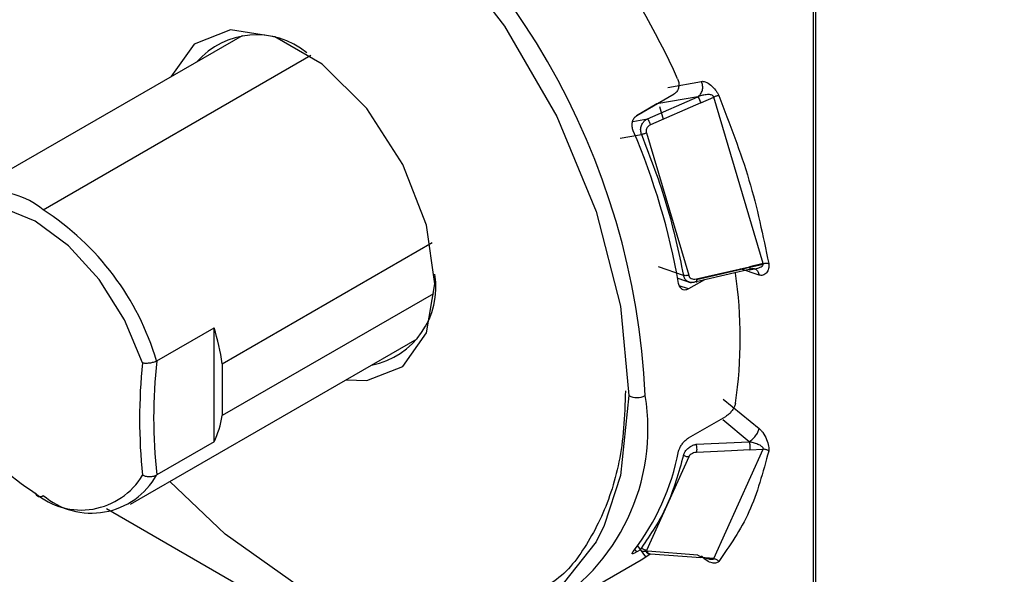
# Model space of a CAD drawing. Extents: x 0.8 to 30.3, y 3.5 to 20.5.
# Drawn here: x 16.2 to 16.2, y 19.7 to 19.7 of the extents above; entities that cross this region are included whole.
import ezdxf

# ---------------------------------------------------------------- set-up
doc = ezdxf.new("R2010")
doc.units = 0
doc.header["$MEASUREMENT"] = 0
doc.layers.get('0').update_dxf_attribs({"linetype": 'CONTINUOUS'})

msp = doc.modelspace()

# ---------------------------------------------------------------- linework, layer by layer
at = {"color": 7, "linetype": 'Continuous'}
for p, q in [((16.22971125330074, 19.66193024686306), (16.22971125330074, 19.73747634560052)), ((16.22983235230972, 19.73741204995847), (16.22983235230972, 19.66186595122101)), ((16.19116017139648, 19.72139285833271), (16.17182943533376, 19.71023346193813)), ((16.17773446721941, 19.70964872118426), (16.19580170734479, 19.72007871689994)), ((16.21986984673726, 19.71791457137349), (16.22215216723255, 19.71831838155913)), ((16.2177934405005, 19.71602033073498), (16.22029893696927, 19.71746672305907)), ((16.21850728110441, 19.7157910094695), (16.22189985711059, 19.71728289664682)), ((16.22210365077608, 19.71687221997687), (16.21871115810938, 19.715380124477)), ((16.22189985835573, 19.71728289762658), (16.21914449295707, 19.71679539176708)), ((16.22210365079911, 19.71687221995291), (16.22297721709041, 19.71725643009345)), ((16.22631767258059, 19.70601535501605), (16.22297721704858, 19.71725643024524)), ((16.21914449287745, 19.71679539174541), (16.21776774114768, 19.71600060988922)), ((16.21931475547469, 19.71662305425422), (16.2195716451898, 19.71575858628268)), ((16.21750792925666, 19.71561419448818), (16.2185072799355, 19.71579100926268)), ((16.21666048569288, 19.71447341356836), (16.21810504197927, 19.71472899841904)), ((16.21843660843643, 19.71483214778869), (16.22129240729469, 19.70522200645587)), ((16.18982066344524, 19.69925327259696), (16.20397722862459, 19.70742568372034)), ((16.22093176646714, 19.70521669618283), (16.21924316151038, 19.70578236742837)), ((16.22536760723542, 19.70561345680532), (16.22177813261462, 19.70478416017498)), ((16.22540265338016, 19.7057401268069), (16.22181317436262, 19.70491082917301)), ((16.22260621499864, 19.70515808934094), (16.22539337595685, 19.70580185908715)), ((16.22603871512949, 19.70523963320371), (16.2247819629995, 19.70566063682899)), ((16.22631767252298, 19.70601535492462), (16.22539337613822, 19.70580185873895)), ((16.22539337613822, 19.70580185873895), (16.22540265364367, 19.70574012373938)), ((16.22631526911601, 19.70595097123692), (16.22540265364367, 19.70574012373938)), ((16.22631526911601, 19.70595097123692), (16.22631767252298, 19.70601535492462)), ((16.22054513040943, 19.70502374531774), (16.22145149044109, 19.70472012083413)), ((16.22234454995418, 19.70491502277764), (16.22127673427423, 19.70429858590683)), ((16.22180386085979, 19.70497276408413), (16.22260621499864, 19.70515808934094)), ((16.22180386465789, 19.70497275863692), (16.22181317436262, 19.70491082917301)), ((16.22127673427423, 19.70429858590683), (16.22065117870946, 19.70451929723969)), ((16.20407630545505, 19.70397602575919), (16.18982066344524, 19.69574641879904)), ((16.18540497640128, 19.69944788785779), (16.18926388645218, 19.70167558921221)), ((16.18926388645218, 19.69396694321672), (16.18926388645218, 19.70167558921221)), ((16.18363949910506, 19.68977561479528), (16.20297023516778, 19.70093501118986)), ((16.18540497640128, 19.69944788785779), (16.18538995511936, 19.6994399607103)), ((16.18982066344524, 19.69925327259696), (16.18982066344524, 19.69574641879904)), ((16.22361681136434, 19.69685593038841), (16.2260387151299, 19.69487098120995)), ((16.22127673427423, 19.69423884321078), (16.223782230743, 19.69568523553487)), ((16.22536760877061, 19.69398631705248), (16.22357812253405, 19.69545294809079)), ((16.18926388645218, 19.69396694321672), (16.18540497640128, 19.69173924186229)), ((16.22177813284141, 19.69381720745936), (16.22536760763559, 19.69398631533295)), ((16.22417039458331, 19.69336978956749), (16.22180386283116, 19.69325819247952)), ((16.22297721704863, 19.6860867786487), (16.2263176725806, 19.69347104601509)), ((16.22539337595909, 19.69342746095097), (16.22417039458331, 19.69336978956749)), ((16.22539337599613, 19.69342746082717), (16.2263176726887, 19.69347104539135)), ((16.22129240729845, 19.69295662192633), (16.21843660844508, 19.68664371576648)), ((16.18540497640128, 19.69173924186229), (16.18538995511936, 19.69173027783378)), ((16.18201705578261, 19.68946352102805), (16.22971125330074, 19.66193024686306)), ((16.2177934405005, 19.68653882376894), (16.21765799182722, 19.68672251726198)), ((16.21803192115255, 19.68667649571895), (16.2177934405005, 19.68653882376894)), ((16.21782995483766, 19.68694541489378), (16.21837437250527, 19.68622052000218)), ((16.2218998567306, 19.686320655137), (16.21850728088998, 19.68658680326533)), ((16.21871115651168, 19.68642159313224), (16.2221036507748, 19.68615533591136)), ((16.21166804811154, 19.68231725346561), (16.21807098353174, 19.68601358940496)), ((16.22297721698221, 19.68608677850466), (16.22210365088756, 19.68615533515334)), ((16.22264982298843, 19.6860719416653), (16.22257874993714, 19.68611804982504))]:
    msp.add_line(p, q, dxfattribs=at)
at = {"color": 7, "linetype": 'Continuous', "flags": 128}
for points in [[(16.17281063953028, 19.72531066673684), (16.17325815341853, 19.7282121175108), (16.17490530118659, 19.73269703009029), (16.17755861939023, 19.7360415568384), (16.18108505957543, 19.73807798921845), (16.18530779130617, 19.73870421200751), (16.19001506918088, 19.73788882378005), (16.19497085063105, 19.73567271150656), (16.19992663208122, 19.73216700031012), (16.20463390995593, 19.7275474811887), (16.20885664168667, 19.72204579612045), (16.21238308187187, 19.71593782256776), (16.21503640007551, 19.70952983982923), (16.21668354784357, 19.70314317091676), (16.21724193030906, 19.69709807007805)], [(16.20415767083332, 19.70465145229513), (16.20360363778361, 19.70859964396292), (16.20200836319693, 19.71271129838984), (16.19956426073218, 19.71649048937046), (16.19656612521773, 19.71948139069759), (16.19337557604437, 19.72132325553017), (16.19037744052992, 19.72179392778637), (16.18793333806517, 19.72083663744571), (16.18635935375939, 19.71862140530286)], [(16.18444468186788, 19.69930848739774), (16.18322229469916, 19.7022216787036), (16.18150987123459, 19.70492936593681), (16.17944677280691, 19.70721119069349), (16.17720089956021, 19.7088814523302), (16.17495502631351, 19.70980422074992), (16.17289192788583, 19.7099043987355), (16.17117950442126, 19.70917383355025), (16.16995711725254, 19.70767198042821)], [(16.19816941753069, 19.69816355816), (16.19956426073218, 19.69811585363572), (16.20200836319693, 19.69907314397638), (16.20360363778361, 19.70134293357072), (16.20415767083332, 19.70465145229513)], [(16.21724193030906, 19.69709807007805), (16.21668354784357, 19.69169766391128), (16.2155841237218, 19.68831845831769)], [(16.2155841237218, 19.68831845831769), (16.21503640007551, 19.68721275133179), (16.21238308187187, 19.68386822458368), (16.20885664168667, 19.68183179220363), (16.20463390995593, 19.68120556941458), (16.19992663208122, 19.68202095764203), (16.19497085063105, 19.68423706991552), (16.19001506918088, 19.68774278111196), (16.1862758803315, 19.69129756528168)], [(16.21807098353174, 19.68601358940496), (16.21807229532777, 19.68601434681178), (16.21866924176358, 19.68638555974805)]]:
    msp.add_lwpolyline(points, dxfattribs=at)
at = {"color": 7, "linetype": 'Continuous'}
for centre, radius, start, end in [((16.1687933897285, 19.69484271970385), 0.04961338355154195, 2.605478485653631, 57.3945216599729), ((16.1699136265453, 19.69548965136248), 0.05560905970591543, 24.44273992021488, 35.55726022543138), ((16.19212762187291, 19.71609976764999), 0.005358904081360243, 50.62011751720843, 138.9704388296627), ((16.17368591098597, 19.69634052662065), 0.04765508039014425, 10.06866248651236, 23.03156395588053), ((16.17447119091427, 19.70580936561134), 0.0050388117110051, 49.63698768791067, 150.6539977794941), ((16.16776956315061, 19.69420131739555), 0.01838264390428408, 16.5575147516042, 57.17450390454029), ((16.19886987142165, 19.70442033182487), 0.005359536647886536, 281.027931454543, 9.384937476317049), ((16.19442461044993, 19.70097904579125), 0.03033437131048654, 351.6650910162117, 8.334908983802379), ((16.17391233839854, 19.6968718414721), 0.016085584229178, 8.513795378038834, 17.37574583068268), ((16.18667304547751, 19.70520621083844), 0.01748295498577822, 197.0347673835887, 237.1942074514946), ((16.22001973134197, 19.69551476979825), 0.03577675835383458, 173.9129915885438, 186.0870084114626), ((16.22024875671205, 19.69559356486004), 0.03505630944803457, 173.6877611089156, 186.3122388910852), ((16.20443891027305, 19.69484057786901), 0.014098485901236, 230.7967147642843, 9.214036990459435), ((16.21779870734906, 19.69817264569471), 0.001210253456172738, 242.6096693752762, 297.3903279869345), ((16.18310200588782, 19.69687176549559), 0.006812251064176341, 334.759959703566, 350.4914639912392), ((16.20498369198615, 19.69634006889869), 0.01590635731093853, 322.1424385451076, 349.1759789473451), ((16.18031037815525, 19.69418526313405), 0.004812982726116016, 229.7547563755317, 329.2033611692593), ((16.18099774352454, 19.69419971112207), 0.0050388117110051, 229.6369876878807, 330.6539977794949), ((16.17751719196493, 19.69061064948108), 0.0003314446991058393, 197.3916124501628, 310.9606074859974)]:
    msp.add_arc(centre, radius, start, end, dxfattribs=at)
for points in [[(16.23110319578338, 19.7398872606946), (16.2385842960866, 19.73634915619636), (16.25354649669305, 19.72927294719989), (16.26957614648203, 19.72302413012293), (16.27759097137652, 19.71989972158446)], [(16.27651463742415, 19.71734088097758), (16.26846627769747, 19.72047836235513), (16.25236955824411, 19.72675332511022), (16.23734475428785, 19.73385914167572), (16.22983235230971, 19.73741204995847)], [(16.22189985694539, 19.71728289681242), (16.22196823849901, 19.71733574797271), (16.22210500160624, 19.7174414502933), (16.22221863392469, 19.717712820055), (16.22224674895002, 19.71802317790691), (16.22218369527081, 19.71821997846756), (16.2221521684312, 19.71831837874789)], [(16.22189985976743, 19.71728289824164), (16.22190878114725, 19.71727084450376), (16.22192662390691, 19.717246737028), (16.22197886280478, 19.71714654417114), (16.22204127752919, 19.71701568615314), (16.22208285889729, 19.71692004166264), (16.22210364958134, 19.7168722194174)], [(16.22330714239017, 19.71736354403691), (16.22328561234219, 19.7173594107156), (16.22324255224623, 19.71735114407299), (16.22315965374745, 19.71732649498365), (16.22306944989117, 19.71729494451673), (16.22300796103534, 19.71726926820864), (16.22297721660742, 19.7172564300546)], [(16.22330714239086, 19.71736354403524), (16.22404732397478, 19.7154547824151), (16.2255276871426, 19.71163725917481), (16.22629522932128, 19.70789028324238), (16.22667900041062, 19.70601679527617)], [(16.21850727961728, 19.71579101255942), (16.21851115084725, 19.71578636673805), (16.21851889330717, 19.71577707509531), (16.2185376181112, 19.71574590873117), (16.2185604659736, 19.71570419132694), (16.21857883590357, 19.71566770364378), (16.21858802086855, 19.71564945980221)], [(16.21858802086855, 19.71564945980221), (16.21859774106545, 19.71562960295102), (16.21861718145924, 19.71558988924865), (16.2186486995415, 19.7155220398429), (16.21868058346189, 19.7154512116525), (16.21870096682941, 19.71540381992146), (16.21871115851317, 19.71538012405594)], [(16.21843660844507, 19.7148321477679), (16.21840576736869, 19.71481954319261), (16.21834408521595, 19.71479433404202), (16.2182534773857, 19.71476375982129), (16.21817012205712, 19.71474021463254), (16.21812673533062, 19.7147327371754), (16.21810504196737, 19.71472899844683)], [(16.21810504196607, 19.71472899845), (16.21871432912531, 19.71312994052287), (16.21993290344378, 19.70993182466861), (16.22059881212602, 19.70678840567809), (16.22093176646714, 19.70521669618284)], [(16.22536760296856, 19.70561345864343), (16.22544227936696, 19.70564512644906), (16.22559163216376, 19.7057084620603), (16.22580211015031, 19.7056539322533), (16.22596865575184, 19.70549845168457), (16.22601535764728, 19.70532590921454), (16.226038708595, 19.70523963797953)], [(16.22540265364367, 19.70574012373938), (16.22540641227727, 19.70570622734346), (16.22541392954448, 19.70563843455162), (16.22540965549066, 19.70558344636447), (16.22539472537885, 19.70556901918794), (16.22537664907108, 19.70559864527912), (16.22536761091719, 19.70561345832471)], [(16.22631767209442, 19.70601535489961), (16.22635026651707, 19.70602196758281), (16.22641545536238, 19.70603519294922), (16.22651339157992, 19.7060407230193), (16.22660503370432, 19.70603594867167), (16.22665434484204, 19.7060231797403), (16.22667900041089, 19.70601679527462)], [(16.22129240729479, 19.70522200645663), (16.221259853381, 19.70521516580687), (16.22119474555341, 19.70520148450735), (16.2210969786396, 19.70519500155316), (16.22100552793973, 19.70519869836319), (16.22095635362467, 19.70521069690962), (16.22093176646715, 19.70521669618284)], [(16.22181317436262, 19.70491082917301), (16.22181693304205, 19.70487693194324), (16.22182445040091, 19.7048091374837), (16.22182017608026, 19.7047541480921), (16.22180524544284, 19.70473972084748), (16.22178716861902, 19.7047693479476), (16.22177813020712, 19.70478416149765)], [(16.22536760736028, 19.69398631623831), (16.2254422839021, 19.69403690071696), (16.22559163698575, 19.69413806967427), (16.22580211536429, 19.69437456275587), (16.2259686613716, 19.69463506767994), (16.22601536357704, 19.69479234188831), (16.22603871467976, 19.69487097899249)], [(16.22177813328864, 19.69381720966233), (16.22178827305553, 19.69377671132792), (16.2218085525893, 19.69369571465911), (16.22182287665132, 19.69353866149916), (16.22182302904882, 19.69338118088904), (16.22181025125337, 19.69329918713475), (16.22180386235564, 19.6932581902576)], [(16.22536761044298, 19.69398631650737), (16.22537774719854, 19.69394583529209), (16.22539802070964, 19.69386487286154), (16.22541234855323, 19.69370788650713), (16.22541251587126, 19.6935504565824), (16.22539975509564, 19.69346845937178), (16.22539337470783, 19.69342746076647)], [(16.22093176647275, 19.69307618327791), (16.22059881213286, 19.69188889468118), (16.21993290345308, 19.68951431748771), (16.21871432913683, 19.68772313759135), (16.21810504197871, 19.68682754764317)], [(16.22129240729457, 19.69295662191121), (16.22125985338122, 19.69295713774115), (16.22119474555452, 19.69295816940105), (16.22109697864205, 19.69298243404741), (16.2210055279435, 19.6930208997247), (16.22095635362929, 19.69305775542522), (16.22093176647219, 19.69307618327547)], [(16.22667900041061, 19.69335456148769), (16.22629522932127, 19.69192416618975), (16.22552768714258, 19.68906337559386), (16.22404732397474, 19.686955043286), (16.22330714239083, 19.68590087713207)], [(16.2266790004109, 19.693354561489), (16.22665434484352, 19.69337268312002), (16.22660503370875, 19.69340892638206), (16.22651339159041, 19.69344653537251), (16.22641545537906, 19.69347004237627), (16.22635026653693, 19.69347071145506), (16.22631767211586, 19.69347104599445)], [(16.21843660844528, 19.68664371576788), (16.21840576736984, 19.68664801792282), (16.21834408521897, 19.68665662223271), (16.2182534773915, 19.68669671244211), (16.21817012206568, 19.68675307339989), (16.21812673534104, 19.68680272289541), (16.21810504197872, 19.68682754764317)], [(16.2187111591534, 19.68642158076984), (16.21869036278805, 19.68640248418011), (16.21864877005736, 19.68636429100066), (16.21858632418504, 19.68638407348561), (16.21853405636789, 19.68645725479277), (16.21851620524853, 19.68654362117408), (16.21850727968885, 19.68658680436474)], [(16.22297721658709, 19.68608677868165), (16.22300796101662, 19.68608235462821), (16.22306944987568, 19.68607350652134), (16.2231596537379, 19.68603290670637), (16.22324255224233, 19.68597596944472), (16.22328561234089, 19.6859259079024), (16.22330714239017, 19.68590087713124)]]:
    msp.add_open_spline(points, degree=3, dxfattribs=at)
for points, knots in [([(16.22053873824686, 19.71849977058382), (16.22056871884673, 19.71841633827316), (16.22062868030348, 19.71824947293663), (16.22062760599934, 19.71798080794235), (16.22055735697993, 19.71773818424898), (16.22043817141619, 19.71756235659533), (16.22033850663176, 19.71749390158304), (16.22029893696927, 19.71746672305907)], [0, 0, 0, 0, 0.2146759179501722, 0.4293536761557262, 0.6439981157864485, 0.8586574537413885, 1, 1, 1, 1]), ([(16.22215216843121, 19.71831837874789), (16.22218943358875, 19.71832049650139), (16.22226842412981, 19.71832498548), (16.22247898875261, 19.7182614856642), (16.22277163248249, 19.71808143855385), (16.22304925074311, 19.71780239170393), (16.22322044193339, 19.71755143026198), (16.22327866009707, 19.71742526724717), (16.22330714239086, 19.71736354403525)], [0, 0, 0, 0, 0.09894916754663412, 0.2097414528062308, 0.5011500197493344, 0.7695567828496143, 0.887259387799, 1, 1, 1, 1]), ([(16.22263222447591, 19.71742800220541), (16.22252267712836, 19.71742053407201), (16.22231360576959, 19.71740628112266), (16.22208534033458, 19.71734336780517), (16.22195211336735, 19.71730094898144), (16.2219129809376, 19.71728743067894), (16.2218998568778, 19.71728289697093)], [0, 0, 0, 0, 0.4346605916833309, 0.8295507151661398, 0.9428354788794878, 1, 1, 1, 1]), ([(16.22297721709041, 19.71725643009345), (16.22297136388947, 19.71726860191364), (16.22295953648874, 19.71729319717294), (16.22292222149866, 19.71733807113753), (16.22285526594368, 19.71738440907893), (16.22275170705494, 19.71741893668609), (16.22267447012316, 19.71742479689519), (16.22263222447591, 19.71742800220541)], [0, 0, 0, 0, 0.0991447263653371, 0.2003389973775366, 0.4208444325700997, 0.6832240582247744, 1, 1, 1, 1]), ([(16.21754237927864, 19.71498501309481), (16.21751467455726, 19.71506890424494), (16.21745926487701, 19.71523668726434), (16.21746351988015, 19.7155059935188), (16.21753493937148, 19.71574885319081), (16.21765420801027, 19.71592469759321), (16.21775387139409, 19.71599315232312), (16.2177934405005, 19.71602033073498)], [0, 0, 0, 0, 0.2146759179500558, 0.429353676155869, 0.6439981157869005, 0.8586574537420618, 1, 1, 1, 1]), ([(16.21810504196607, 19.71472899845), (16.21807827073266, 19.71481707451874), (16.2180246457584, 19.7149934981017), (16.21806196612287, 19.7152793758709), (16.21817437883132, 19.71550685634234), (16.2183274350971, 19.71568349102246), (16.21844413705722, 19.71575325999384), (16.2185072799355, 19.71579100926268)], [0, 0, 0, 0, 0.2185688397940357, 0.4378112964250057, 0.6631553517808488, 0.8177465005489123, 1, 1, 1, 1]), ([(16.21871115810938, 19.715380124477), (16.21865418406423, 19.71534846712438), (16.21854353565231, 19.71528698586946), (16.21844143319398, 19.71513574531894), (16.21840614497398, 19.71500189596414), (16.21841268193016, 19.71490146807241), (16.21842857155088, 19.71485543239125), (16.21843660843648, 19.71483214778872)], [0, 0, 0, 0, 0.2853894220096277, 0.5542503826855123, 0.7814058223492557, 0.8894362282728706, 1, 1, 1, 1]), ([(16.22536760696348, 19.70561345741126), (16.22538208463497, 19.70561401180597), (16.22552264423618, 19.70561939426682), (16.22577646162836, 19.70565405775629), (16.22599689397438, 19.70572652279056), (16.22609947475232, 19.70576024524429)], [0, 0, 0, 0, 0.05784028747693645, 0.5615549260132363, 1, 1, 1, 1]), ([(16.22667900041062, 19.70601679527617), (16.22668672551243, 19.70595487784037), (16.22670228527175, 19.70583016486932), (16.22667353025604, 19.70559938778134), (16.22654883428403, 19.70536363716991), (16.22635077849832, 19.70523486021266), (16.22616741777253, 19.70520756601219), (16.22608062119719, 19.70522919377522), (16.22603871467933, 19.70523963594111)], [0, 0, 0, 0, 0.1170881458282662, 0.2358368100142631, 0.4989042422928093, 0.7902180408177233, 0.8987145358610346, 1, 1, 1, 1]), ([(16.22609947475232, 19.70576024524429), (16.22615214114272, 19.70578609119935), (16.22622616153316, 19.70582241659909), (16.22629353667263, 19.70589387887449), (16.22630831535931, 19.70593270332331), (16.22631526911601, 19.70595097123692)], [0, 0, 0, 0, 0.566323634821884, 0.7959439833880548, 1, 1, 1, 1]), ([(16.22177813275663, 19.7047841602562), (16.22170957913781, 19.70476467636473), (16.22158286974627, 19.70472866379417), (16.22137424676832, 19.70473901381608), (16.22117147330144, 19.70481555315827), (16.22100008514066, 19.7049807523928), (16.220954517008, 19.70513812544136), (16.22093176646714, 19.70521669618284)], [0, 0, 0, 0, 0.1822112304513494, 0.3367856364450589, 0.5621727271793289, 0.7814084827286434, 0.9999999999999999, 0.9999999999999999, 0.9999999999999999, 0.9999999999999999]), ([(16.22129240729491, 19.70522200645593), (16.22129779050508, 19.70520013685283), (16.2213084354769, 19.70515689103826), (16.22135496569852, 19.70507871648778), (16.22145342189504, 19.70499971675335), (16.221616396449, 19.70494608225357), (16.22174012985559, 19.70496369324318), (16.22180386085979, 19.70497276408413)], [0, 0, 0, 0, 0.1104667491406212, 0.2184413008183015, 0.445570044010702, 0.7144313825531986, 0.9999999999999999, 0.9999999999999999, 0.9999999999999999, 0.9999999999999999]), ([(16.22127673427423, 19.70429858590683), (16.22121296909287, 19.70427010409115), (16.22108543868861, 19.70421314044123), (16.22090008659665, 19.70423627098791), (16.22074616091485, 19.70433965600468), (16.22064736452117, 19.70449661584761), (16.22061850846974, 19.7046221462802), (16.22060705301834, 19.70467198011744)], [0, 0, 0, 0, 0.2146799927570736, 0.4293601254463874, 0.6440345312006477, 0.8586866557291558, 0.9999999999999999, 0.9999999999999999, 0.9999999999999999, 0.9999999999999999]), ([(16.18444468186788, 19.69930848739774), (16.18444964943924, 19.6993078237468), (16.18453416954725, 19.69929653214279), (16.18471660418728, 19.69928831443891), (16.18499375475761, 19.69931527557701), (16.18522765369343, 19.69937037274029), (16.1853438510079, 19.69942019322207), (16.18538995511936, 19.6994399607103)], [0, 0, 0, 0, 0.01687171834888631, 0.2870616955508344, 0.5573657627510246, 0.8243740975833536, 1, 1, 1, 1]), ([(16.21701130577172, 19.69741949056888), (16.21698748986766, 19.69656704071993), (16.2169181713989, 19.69408590382528), (16.21616664826221, 19.69041679327161), (16.21446262670355, 19.68693601810319), (16.21284002265035, 19.68483825532074), (16.21163573266954, 19.68423909379273), (16.21144440887004, 19.68414390587132)], [0, 0, 0, 0, 0.1406460632431429, 0.4093638318171678, 0.6783797239943155, 0.9489046540425389, 1, 1, 1, 1]), ([(16.22443857959062, 19.69658180356184), (16.2244218353434, 19.69651312944971), (16.22438834670541, 19.69637578063674), (16.22426243131645, 19.69614812463362), (16.22409784806363, 19.69593715943617), (16.22392860317569, 19.69577842432801), (16.22382382898171, 19.69571171927631), (16.223782230743, 19.69568523553487)], [0, 0, 0, 0, 0.2146759179499579, 0.4293536761554556, 0.643998115785763, 0.8586574537404617, 1, 1, 1, 1]), ([(16.22603871467977, 19.69487097899249), (16.22607953499061, 19.69483369467296), (16.2261660613507, 19.69475466351444), (16.22635050333063, 19.69451730500048), (16.22655063214973, 19.6941549633684), (16.22667420348765, 19.69377294949367), (16.22670209578395, 19.69350948742103), (16.22668658755869, 19.6934054567895), (16.22667900041061, 19.69335456148769)], [0, 0, 0, 0, 0.09894916753808855, 0.2097414527969851, 0.5011500197325819, 0.7695567828386517, 0.8872593877912015, 0.9999999999999999, 0.9999999999999999, 0.9999999999999999, 0.9999999999999999]), ([(16.22060705301834, 19.69335296445438), (16.22062649203389, 19.69341947803353), (16.22066537023164, 19.69355250576201), (16.22079505174737, 19.69377714226953), (16.22096102090488, 19.69398699631662), (16.22113036415837, 19.69414565256012), (16.22123513669395, 19.69421235894144), (16.22127673427423, 19.69423884321078)], [0, 0, 0, 0, 0.2146759179507356, 0.4293536761561417, 0.6439981157865916, 0.8586574537413365, 0.9999999999999999, 0.9999999999999999, 0.9999999999999999, 0.9999999999999999]), ([(16.22093176647275, 19.69307618327791), (16.22095451458294, 19.69314404378097), (16.22100008094016, 19.69327997401417), (16.22117144570682, 19.69348862772729), (16.22137420878641, 19.69364201740291), (16.22158283673622, 19.69375648816916), (16.22170956554726, 19.69379588927982), (16.22177813284141, 19.69381720745936)], [0, 0, 0, 0, 0.2185688080596513, 0.4378115061017162, 0.6631646858427511, 0.8177534699760485, 1, 1, 1, 1]), ([(16.22609947494178, 19.69374029458959), (16.22599776926537, 19.69378532886423), (16.22580366375302, 19.69387127687874), (16.22556671092802, 19.69393501525722), (16.22542461393262, 19.69397124277532), (16.22538192440785, 19.6939825306772), (16.22536760738566, 19.69398631636333)], [0, 0, 0, 0, 0.4346605918309988, 0.8295507177933527, 0.9428354808344583, 1, 1, 1, 1]), ([(16.2263176726887, 19.69347104539135), (16.22631902051805, 19.69348097843269), (16.22632174403942, 19.69350104985369), (16.22631233904074, 19.69354593680826), (16.22627681088925, 19.69360672539106), (16.22620189572683, 19.69367825744734), (16.22613568802315, 19.69371836001763), (16.22609947494178, 19.69374029458959)], [0, 0, 0, 0, 0.09914472636792088, 0.2003389973833249, 0.4208444325792423, 0.6832240582320643, 1, 1, 1, 1]), ([(16.22180386283116, 19.69325819247952), (16.22174017307753, 19.69325088280448), (16.22161648222545, 19.69323668680148), (16.22145352078322, 19.69315971805753), (16.22135499315819, 19.69307819156106), (16.22130844532803, 19.69300903076711), (16.22129779445397, 19.692974225995), (16.22129240729851, 19.69295662192633)], [0, 0, 0, 0, 0.2853895518324278, 0.5542504850504346, 0.7814058718232763, 0.8894362522610161, 0.9999999999999999, 0.9999999999999999, 0.9999999999999999, 0.9999999999999999]), ([(16.18538995511936, 19.69173027783378), (16.18531999475174, 19.69169595202978), (16.18518011640906, 19.69162732122151), (16.18491634494958, 19.69160041505773), (16.18466871617089, 19.69163231379464), (16.18451459180633, 19.69168724955832), (16.18444964971714, 19.69171865015942), (16.18444468186788, 19.69172105219875)], [0, 0, 0, 0, 0.2585903629281522, 0.5170240326967938, 0.7794767670765322, 0.9831307216797318, 1, 1, 1, 1]), ([(16.2177934405005, 19.68653882376894), (16.21773429083253, 19.68650658949146), (16.21761599145804, 19.68644212091549), (16.21750266254577, 19.68640692331946), (16.21745485431468, 19.68642509116538), (16.21747381401405, 19.6864884275888), (16.21752289486349, 19.68655278103583), (16.21754237927864, 19.68657832845997)], [0, 0, 0, 0, 0.2146799927572829, 0.4293601254465521, 0.6440345312008404, 0.8586866557295784, 1, 1, 1, 1]), ([(16.21850728103187, 19.68658680334589), (16.21844415225828, 19.68657748188694), (16.21832746974567, 19.68656025279805), (16.218174406686, 19.68656861068861), (16.21806197811381, 19.68661493445047), (16.21802464119898, 19.68670260092093), (16.21807826802175, 19.68678593961181), (16.21810504197871, 19.68682754764317)], [0, 0, 0, 0, 0.1822112303721738, 0.3367856363311649, 0.5621727271287957, 0.7814084826208799, 1, 1, 1, 1]), ([(16.21843660844529, 19.68664371576646), (16.21842857939848, 19.68663165579204), (16.21841270244506, 19.68660780792361), (16.21840617100582, 19.68655964251458), (16.21844137831575, 19.68650136795338), (16.21854344778834, 19.6864437637954), (16.21865414171458, 19.68642913034221), (16.21871115651168, 19.68642159313224)], [0, 0, 0, 0, 0.1104667493031997, 0.2184413010320822, 0.4455700440480194, 0.7144313828126551, 1, 1, 1, 1]), ([(16.22189985662772, 19.6863206562532), (16.22191314236917, 19.68631418369516), (16.2220421298626, 19.68625134346605), (16.22228488447002, 19.68616500087947), (16.22252191796169, 19.68610408699856), (16.22263222427735, 19.68607574000958)], [0, 0, 0, 0, 0.05784028639259468, 0.561554926140749, 1, 1, 1, 1]), ([(16.22330714239083, 19.68590087713207), (16.22327742117769, 19.68587109814147), (16.22321755725171, 19.68581111784115), (16.22304574573176, 19.6857588602064), (16.22276913348945, 19.68580276214757), (16.22248021979832, 19.68595936286863), (16.22226903360426, 19.68613685107312), (16.22219022044938, 19.6862330843089), (16.22215216843098, 19.6862795469694)], [0, 0, 0, 0, 0.117088145825253, 0.235836810009282, 0.4989042422865316, 0.7902180408155965, 0.8987145358753401, 1, 1, 1, 1]), ([(16.22263222427735, 19.68607574000958), (16.22267446984126, 19.68606714085801), (16.22275170667823, 19.68605141917726), (16.22285526556126, 19.68604320561064), (16.22292222115698, 19.68605188906656), (16.22295953624298, 19.68606869883552), (16.22297136372863, 19.68608079318432), (16.22297721698221, 19.68608677850466)], [0, 0, 0, 0, 0.3167746087277155, 0.5791535616935107, 0.7996593355232258, 0.9008542689495622, 1, 1, 1, 1])]:
    msp.add_open_spline(points, degree=3, knots=knots, dxfattribs=at)

doc.saveas('drawing.dxf')
